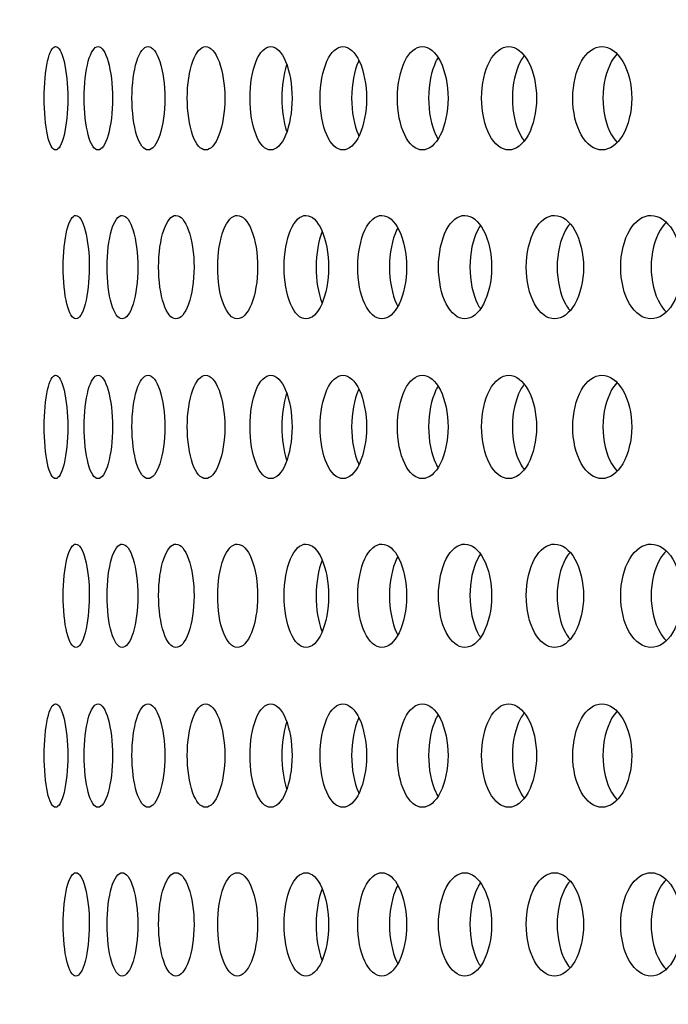
# Model space of a CAD drawing. Units: millimetres. Extents: x 0 to 291, y 0 to 204.
# Drawn here: x 115 to 118, y 141 to 145 of the extents above; entities that cross this region are included whole.
import ezdxf
from ezdxf import colors
from ezdxf.entities.mleader import LeaderData, LeaderLine
from ezdxf.enums import TextEntityAlignment as Align
from ezdxf.math import Vec2, Vec3

# ---------------------------------------------------------------- set-up
doc = ezdxf.new("R2010")
doc.units = ezdxf.units.MM
doc.layers.add('C-23X-CHAPA_CUBO', color=7, linetype='Continuous')
doc.layers.add('Predeterminado', color=7, linetype='Continuous')
doc.styles.add('SEACAD_Arial', font='arial.ttf')
doc.dimstyles.new('ISO', dxfattribs={"dimtxt": 3.1375, "dimasz": 3.1375, "dimexe": 1.56875, "dimexo": 0, "dimgap": 0.784375, "dimtad": 0, "dimlfac": 10, "dimtxsty": 'SEACAD_Arial', "dimblk1": '_SE_FILLED', "dimblk2": '_SE_FILLED', "dimsah": 1, "dimcen": 1.56875, "dimadec": 1, "dimazin": 0, "dimtfac": 0.5, "dimtmove": 0, "dimatfit": 3, "dimfxl": 1, "dimarcsym": 0})

# ---------------------------------------------------------------- blocks, each defined once
blk = doc.blocks.new('_DOT')
at = {"color": 0}
blk.add_line((0, 0), (-1, 0), dxfattribs=at)
at = {"color": 0, "const_width": 0.333}
blk.add_lwpolyline([(-0.1665, 0, 1), (0.1665, 0, 1)], format="xyb", close=True, dxfattribs=at)
blk = doc.blocks.new('SE2')
at = {"layer": 'C-23X-CHAPA_CUBO', "color": 7, "linetype": 'Continuous'}
for points, knots in [([(115.4044, 144.6634), (115.4189, 144.6634), (115.4336, 144.6891), (115.4553, 144.7788), (115.462, 144.8432), (115.4621, 144.9726), (115.4555, 145.0369), (115.4337, 145.1279), (115.4189, 145.1532), (115.3901, 145.1536), (115.3761, 145.128), (115.3562, 145.0385), (115.3504, 144.9743), (115.3503, 144.8439), (115.3561, 144.7795), (115.3759, 144.6893), (115.3898, 144.6634), (115.4044, 144.6634)], [0, 0, 0, 0, 0.125, 0.125, 0.25, 0.25, 0.375, 0.375, 0.5, 0.5, 0.625, 0.625, 0.75, 0.75, 0.875, 0.875, 1, 1, 1, 1]), ([(115.6053, 144.6634), (115.6228, 144.6634), (115.6403, 144.6891), (115.6661, 144.7788), (115.674, 144.8432), (115.6741, 144.9726), (115.6664, 145.0369), (115.6403, 145.1279), (115.6227, 145.1532), (115.5882, 145.1536), (115.5712, 145.128), (115.5473, 145.0385), (115.5402, 144.9743), (115.5401, 144.8439), (115.5471, 144.7795), (115.571, 144.6893), (115.5878, 144.6634), (115.6053, 144.6634)], [0, 0, 0, 0, 0.125, 0.125, 0.25, 0.25, 0.375, 0.375, 0.5, 0.5, 0.625, 0.625, 0.75, 0.75, 0.875, 0.875, 1, 1, 1, 1]), ([(115.8424, 144.6634), (115.8627, 144.6634), (115.883, 144.6891), (115.9129, 144.7788), (115.9221, 144.8432), (115.9222, 144.9726), (115.9132, 145.0369), (115.8831, 145.1279), (115.8627, 145.1532), (115.8225, 145.1536), (115.8027, 145.128), (115.7746, 145.0385), (115.7663, 144.9743), (115.7662, 144.8439), (115.7744, 144.7795), (115.8024, 144.6893), (115.822, 144.6634), (115.8424, 144.6634)], [0, 0, 0, 0, 0.125, 0.125, 0.25, 0.25, 0.375, 0.375, 0.5, 0.5, 0.625, 0.625, 0.75, 0.75, 0.875, 0.875, 1, 1, 1, 1]), ([(116.1151, 144.6634), (116.1383, 144.6634), (116.1614, 144.6891), (116.1953, 144.7788), (116.2057, 144.8432), (116.2058, 144.9726), (116.1956, 145.0369), (116.1614, 145.1279), (116.1383, 145.1532), (116.0925, 145.1536), (116.0699, 145.128), (116.0378, 145.0385), (116.0282, 144.9743), (116.0281, 144.8439), (116.0375, 144.7795), (116.0696, 144.6893), (116.092, 144.6634), (116.1151, 144.6634)], [0, 0, 0, 0, 0.125, 0.125, 0.25, 0.25, 0.375, 0.375, 0.5, 0.5, 0.625, 0.625, 0.75, 0.75, 0.875, 0.875, 1, 1, 1, 1]), ([(116.423, 144.6634), (116.449, 144.6634), (116.4748, 144.6891), (116.5126, 144.7788), (116.5242, 144.8432), (116.5243, 144.9726), (116.513, 145.0369), (116.4748, 145.1279), (116.4489, 145.1532), (116.3977, 145.1536), (116.3723, 145.128), (116.3362, 145.0385), (116.3254, 144.9743), (116.3253, 144.8439), (116.3359, 144.7795), (116.3719, 144.6893), (116.3971, 144.6634), (116.423, 144.6634)], [0, 0, 0, 0, 0.125, 0.125, 0.25, 0.25, 0.375, 0.375, 0.5, 0.5, 0.625, 0.625, 0.75, 0.75, 0.875, 0.875, 1, 1, 1, 1]), ([(116.7654, 144.6634), (116.794, 144.6634), (116.8225, 144.6891), (116.8642, 144.7788), (116.8769, 144.8432), (116.8771, 144.9726), (116.8646, 145.0369), (116.8226, 145.1279), (116.794, 145.1532), (116.7373, 145.1536), (116.7092, 145.128), (116.6693, 145.0385), (116.6574, 144.9743), (116.6572, 144.8439), (116.669, 144.7795), (116.7089, 144.6893), (116.7367, 144.6634), (116.7654, 144.6634)], [0, 0, 0, 0, 0.125, 0.125, 0.25, 0.25, 0.375, 0.375, 0.5, 0.5, 0.625, 0.625, 0.75, 0.75, 0.875, 0.875, 1, 1, 1, 1]), ([(117.1415, 144.6634), (117.1728, 144.6634), (117.2039, 144.6891), (117.2494, 144.7788), (117.2632, 144.8432), (117.2634, 144.9726), (117.2498, 145.0369), (117.2039, 145.1279), (117.1727, 145.1532), (117.1109, 145.1536), (117.0801, 145.128), (117.0364, 145.0385), (117.0233, 144.9743), (117.0231, 144.8439), (117.036, 144.7795), (117.0797, 144.6893), (117.1102, 144.6634), (117.1415, 144.6634)], [0, 0, 0, 0, 0.125, 0.125, 0.25, 0.25, 0.375, 0.375, 0.5, 0.5, 0.625, 0.625, 0.75, 0.75, 0.875, 0.875, 1, 1, 1, 1]), ([(117.5506, 144.6634), (117.5845, 144.6634), (117.6181, 144.6891), (117.6673, 144.7788), (117.6822, 144.8432), (117.6824, 144.9726), (117.6678, 145.0369), (117.6182, 145.1279), (117.5844, 145.1532), (117.5174, 145.1536), (117.4841, 145.128), (117.4366, 145.0385), (117.4224, 144.9743), (117.4222, 144.8439), (117.4362, 144.7795), (117.4836, 144.6893), (117.5167, 144.6634), (117.5506, 144.6634)], [0, 0, 0, 0, 0.125, 0.125, 0.25, 0.25, 0.375, 0.375, 0.5, 0.5, 0.625, 0.625, 0.75, 0.75, 0.875, 0.875, 1, 1, 1, 1]), ([(117.9918, 144.6634), (118.0282, 144.6634), (118.0643, 144.6891), (118.1171, 144.7788), (118.1331, 144.8432), (118.1332, 144.9726), (118.1176, 145.0369), (118.0644, 145.1279), (118.0282, 145.1532), (117.9561, 145.1536), (117.9203, 145.128), (117.8692, 145.0385), (117.8539, 144.9743), (117.8537, 144.8439), (117.8688, 144.7795), (117.9198, 144.6893), (117.9553, 144.6634), (117.9918, 144.6634)], [0, 0, 0, 0, 0.125, 0.125, 0.25, 0.25, 0.375, 0.375, 0.5, 0.5, 0.625, 0.625, 0.75, 0.75, 0.875, 0.875, 1, 1, 1, 1]), ([(116.8409, 145.0877), (116.8402, 145.0862), (116.8395, 145.0847), (116.8188, 145.0385), (116.8068, 144.9743), (116.8066, 144.8439), (116.8185, 144.7794), (116.8391, 144.733), (116.8397, 144.7317), (116.8403, 144.7304)], [0.6207815, 0.6207815, 0.6207815, 0.6207815, 0.625, 0.625, 0.75, 0.75, 0.875, 0.875, 0.8787091, 0.8787091, 0.8787091, 0.8787091]), ([(117.2152, 145.1), (117.212, 145.0948), (117.209, 145.0892), (117.1841, 145.0385), (117.1709, 144.9743), (117.1708, 144.8439), (117.1837, 144.7794), (117.209, 144.7275), (117.2125, 144.7212), (117.2162, 144.7153)], [0.6084401, 0.6084401, 0.6084401, 0.6084401, 0.625, 0.625, 0.75, 0.75, 0.875, 0.875, 0.8938384, 0.8938384, 0.8938384, 0.8938384]), ([(117.6227, 145.1094), (117.6168, 145.1016), (117.6112, 145.0928), (117.5823, 145.0385), (117.568, 144.9743), (117.5678, 144.8439), (117.5819, 144.7794), (117.611, 144.7242), (117.6169, 144.715), (117.6231, 144.7069)], [0.5981455, 0.5981455, 0.5981455, 0.5981455, 0.625, 0.625, 0.75, 0.75, 0.875, 0.875, 0.903109, 0.903109, 0.903109, 0.903109]), ([(118.0629, 145.1173), (118.0539, 145.1076), (118.0456, 145.0963), (118.0125, 145.0385), (117.9972, 144.9743), (117.997, 144.8439), (118.0121, 144.7794), (118.0451, 144.7214), (118.0533, 144.71), (118.0621, 144.7003)], [0.5886321, 0.5886321, 0.5886321, 0.5886321, 0.625, 0.625, 0.75, 0.75, 0.875, 0.875, 0.9109855, 0.9109855, 0.9109855, 0.9109855]), ([(116.4988, 145.0655), (116.4846, 145.0224), (116.4763, 144.9662), (116.4762, 144.8519), (116.4844, 144.7953), (116.4986, 144.7518)], [0.640684, 0.640684, 0.640684, 0.640684, 0.75, 0.75, 0.8596109, 0.8596109, 0.8596109, 0.8596109]), ([(115.5004, 143.8634), (115.5164, 143.8634), (115.5326, 143.8889), (115.5565, 143.9785), (115.5639, 144.043), (115.564, 144.1727), (115.5568, 144.2371), (115.5327, 144.328), (115.5164, 144.3532), (115.4847, 144.3536), (115.4691, 144.3281), (115.447, 144.2388), (115.4405, 144.1745), (115.4404, 144.0438), (115.4468, 143.9792), (115.4689, 143.8891), (115.4843, 143.8634), (115.5004, 143.8634)], [0, 0, 0, 0, 0.125, 0.125, 0.25, 0.25, 0.375, 0.375, 0.5, 0.5, 0.625, 0.625, 0.75, 0.75, 0.875, 0.875, 1, 1, 1, 1]), ([(115.7194, 143.8634), (115.7384, 143.8634), (115.7574, 143.8889), (115.7855, 143.9785), (115.7941, 144.043), (115.7942, 144.1727), (115.7858, 144.2371), (115.7575, 144.328), (115.7384, 144.3532), (115.7009, 144.3536), (115.6824, 144.3281), (115.6563, 144.2388), (115.6484, 144.1745), (115.6483, 144.0438), (115.656, 143.9792), (115.6822, 143.8891), (115.7005, 143.8634), (115.7194, 143.8634)], [0, 0, 0, 0, 0.125, 0.125, 0.25, 0.25, 0.375, 0.375, 0.5, 0.5, 0.625, 0.625, 0.75, 0.75, 0.875, 0.875, 1, 1, 1, 1]), ([(115.9744, 143.8634), (115.9963, 143.8634), (116.018, 143.8889), (116.0502, 143.9785), (116.0601, 144.043), (116.0602, 144.1727), (116.0505, 144.2371), (116.0181, 144.328), (115.9962, 144.3532), (115.9531, 144.3536), (115.9318, 144.3281), (115.9015, 144.2388), (115.8925, 144.1745), (115.8923, 144.0438), (115.9013, 143.9792), (115.9315, 143.8891), (115.9526, 143.8634), (115.9744, 143.8634)], [0, 0, 0, 0, 0.125, 0.125, 0.25, 0.25, 0.375, 0.375, 0.5, 0.5, 0.625, 0.625, 0.75, 0.75, 0.875, 0.875, 1, 1, 1, 1]), ([(116.2649, 143.8634), (116.2895, 143.8634), (116.314, 143.8889), (116.3502, 143.9785), (116.3613, 144.043), (116.3614, 144.1727), (116.3506, 144.2371), (116.3141, 144.328), (116.2895, 144.3532), (116.2408, 144.3536), (116.2167, 144.3281), (116.1824, 144.2388), (116.1721, 144.1745), (116.172, 144.0438), (116.1821, 143.9792), (116.2164, 143.8891), (116.2402, 143.8634), (116.2649, 143.8634)], [0, 0, 0, 0, 0.125, 0.125, 0.25, 0.25, 0.375, 0.375, 0.5, 0.5, 0.625, 0.625, 0.75, 0.75, 0.875, 0.875, 1, 1, 1, 1]), ([(116.5901, 143.8634), (116.6175, 143.8634), (116.6447, 143.8889), (116.6848, 143.9785), (116.6971, 144.043), (116.6972, 144.1727), (116.6852, 144.2371), (116.6448, 144.328), (116.6174, 144.3532), (116.5633, 144.3536), (116.5365, 144.3281), (116.4982, 144.2388), (116.4867, 144.1745), (116.4866, 144.0438), (116.4979, 143.9792), (116.5361, 143.8891), (116.5627, 143.8634), (116.5901, 143.8634)], [0, 0, 0, 0, 0.125, 0.125, 0.25, 0.25, 0.375, 0.375, 0.5, 0.5, 0.625, 0.625, 0.75, 0.75, 0.875, 0.875, 1, 1, 1, 1]), ([(116.9494, 143.8634), (116.9795, 143.8634), (117.0094, 143.8889), (117.0533, 143.9785), (117.0668, 144.043), (117.0669, 144.1727), (117.0538, 144.2371), (117.0095, 144.328), (116.9795, 144.3532), (116.92, 144.3536), (116.8905, 144.3281), (116.8484, 144.2388), (116.8357, 144.1745), (116.8355, 144.0438), (116.848, 143.9792), (116.8901, 143.8891), (116.9193, 143.8634), (116.9494, 143.8634)], [0, 0, 0, 0, 0.125, 0.125, 0.25, 0.25, 0.375, 0.375, 0.5, 0.5, 0.625, 0.625, 0.75, 0.75, 0.875, 0.875, 1, 1, 1, 1]), ([(117.3421, 143.8634), (117.3749, 143.8634), (117.4073, 143.8889), (117.455, 143.9785), (117.4696, 144.043), (117.4697, 144.1727), (117.4555, 144.2371), (117.4074, 144.328), (117.3748, 144.3532), (117.3102, 144.3536), (117.278, 144.3281), (117.2321, 144.2388), (117.2182, 144.1745), (117.218, 144.0438), (117.2317, 143.9792), (117.2775, 143.8891), (117.3094, 143.8634), (117.3421, 143.8634)], [0, 0, 0, 0, 0.125, 0.125, 0.25, 0.25, 0.375, 0.375, 0.5, 0.5, 0.625, 0.625, 0.75, 0.75, 0.875, 0.875, 1, 1, 1, 1]), ([(117.7674, 143.8634), (117.8027, 143.8634), (117.8376, 143.8889), (117.889, 143.9785), (117.9047, 144.043), (117.9049, 144.1727), (117.8896, 144.2371), (117.8378, 144.328), (117.8027, 144.3532), (117.7329, 144.3536), (117.6982, 144.3281), (117.6486, 144.2388), (117.6336, 144.1745), (117.6334, 144.0438), (117.6481, 143.9792), (117.6977, 143.8891), (117.7321, 143.8634), (117.7674, 143.8634)], [0, 0, 0, 0, 0.125, 0.125, 0.25, 0.25, 0.375, 0.375, 0.5, 0.5, 0.625, 0.625, 0.75, 0.75, 0.875, 0.875, 1, 1, 1, 1]), ([(118.2244, 143.8634), (118.2621, 143.8634), (118.2995, 143.8889), (118.3545, 143.9785), (118.3712, 144.043), (118.3714, 144.1727), (118.355, 144.2371), (118.2997, 144.328), (118.2621, 144.3532), (118.1874, 144.3536), (118.1502, 144.3281), (118.097, 144.2388), (118.081, 144.1745), (118.0807, 144.0438), (118.0965, 143.9792), (118.1497, 143.8891), (118.1866, 143.8634), (118.2244, 143.8634)], [0, 0, 0, 0, 0.125, 0.125, 0.25, 0.25, 0.375, 0.375, 0.5, 0.5, 0.625, 0.625, 0.75, 0.75, 0.875, 0.875, 1, 1, 1, 1]), ([(117.0249, 144.2936), (117.0231, 144.2904), (117.0214, 144.287), (116.9986, 144.2389), (116.9859, 144.1746), (116.9857, 144.0438), (116.9982, 143.9792), (117.0213, 143.9301), (117.0232, 143.9263), (117.0252, 143.9226)], [0.6152203, 0.6152203, 0.6152203, 0.6152203, 0.625, 0.625, 0.75, 0.75, 0.875, 0.875, 0.8861097, 0.8861097, 0.8861097, 0.8861097]), ([(117.416, 144.3043), (117.4116, 144.298), (117.4075, 144.291), (117.3806, 144.2389), (117.3667, 144.1746), (117.3665, 144.0438), (117.3802, 143.9792), (117.4074, 143.9259), (117.4119, 143.9184), (117.4166, 143.9115)], [0.6040339, 0.6040339, 0.6040339, 0.6040339, 0.625, 0.625, 0.75, 0.75, 0.875, 0.875, 0.8977485, 0.8977485, 0.8977485, 0.8977485]), ([(117.8397, 144.3126), (117.8326, 144.3041), (117.826, 144.2944), (117.795, 144.2389), (117.78, 144.1746), (117.7798, 144.0438), (117.7946, 143.9792), (117.8257, 143.9229), (117.8325, 143.9128), (117.8398, 143.9041)], [0.5945859, 0.5945859, 0.5945859, 0.5945859, 0.625, 0.625, 0.75, 0.75, 0.875, 0.875, 0.9062763, 0.9062763, 0.9062763, 0.9062763]), ([(118.2962, 144.3202), (118.2859, 144.31), (118.2763, 144.2978), (118.2411, 144.2389), (118.225, 144.1746), (118.2247, 144.0438), (118.2406, 143.9792), (118.2756, 143.9201), (118.2849, 143.908), (118.2949, 143.8979)], [0.5851484, 0.5851484, 0.5851484, 0.5851484, 0.625, 0.625, 0.75, 0.75, 0.875, 0.875, 0.9138941, 0.9138941, 0.9138941, 0.9138941]), ([(116.6665, 144.2771), (116.6488, 144.2328), (116.6383, 144.1715), (116.6382, 144.0471), (116.6484, 143.9857), (116.6659, 143.9411)], [0.6309095, 0.6309095, 0.6309095, 0.6309095, 0.75, 0.75, 0.8686543, 0.8686543, 0.8686543, 0.8686543]), ([(115.4044, 143.1069), (115.4189, 143.1069), (115.4336, 143.1325), (115.4553, 143.2223), (115.462, 143.2867), (115.4621, 143.416), (115.4555, 143.4803), (115.4337, 143.5714), (115.4189, 143.5967), (115.3901, 143.597), (115.3761, 143.5714), (115.3562, 143.482), (115.3504, 143.4178), (115.3503, 143.2873), (115.3561, 143.2229), (115.3759, 143.1327), (115.3898, 143.1069), (115.4044, 143.1069)], [0, 0, 0, 0, 0.125, 0.125, 0.25, 0.25, 0.375, 0.375, 0.5, 0.5, 0.625, 0.625, 0.75, 0.75, 0.875, 0.875, 1, 1, 1, 1]), ([(115.6053, 143.1069), (115.6228, 143.1069), (115.6403, 143.1325), (115.6661, 143.2223), (115.674, 143.2867), (115.6741, 143.416), (115.6664, 143.4803), (115.6403, 143.5714), (115.6227, 143.5967), (115.5882, 143.597), (115.5712, 143.5714), (115.5473, 143.482), (115.5402, 143.4178), (115.5401, 143.2873), (115.5471, 143.2229), (115.571, 143.1327), (115.5878, 143.1069), (115.6053, 143.1069)], [0, 0, 0, 0, 0.125, 0.125, 0.25, 0.25, 0.375, 0.375, 0.5, 0.5, 0.625, 0.625, 0.75, 0.75, 0.875, 0.875, 1, 1, 1, 1]), ([(115.8424, 143.1069), (115.8627, 143.1069), (115.883, 143.1325), (115.9129, 143.2223), (115.9221, 143.2867), (115.9222, 143.416), (115.9132, 143.4803), (115.8831, 143.5714), (115.8627, 143.5967), (115.8225, 143.597), (115.8027, 143.5714), (115.7746, 143.482), (115.7663, 143.4178), (115.7662, 143.2873), (115.7744, 143.2229), (115.8024, 143.1327), (115.822, 143.1069), (115.8424, 143.1069)], [0, 0, 0, 0, 0.125, 0.125, 0.25, 0.25, 0.375, 0.375, 0.5, 0.5, 0.625, 0.625, 0.75, 0.75, 0.875, 0.875, 1, 1, 1, 1]), ([(116.1151, 143.1069), (116.1383, 143.1069), (116.1614, 143.1325), (116.1953, 143.2223), (116.2057, 143.2867), (116.2058, 143.416), (116.1956, 143.4803), (116.1614, 143.5714), (116.1383, 143.5967), (116.0925, 143.597), (116.0699, 143.5714), (116.0378, 143.482), (116.0282, 143.4178), (116.0281, 143.2873), (116.0375, 143.2229), (116.0696, 143.1327), (116.092, 143.1069), (116.1151, 143.1069)], [0, 0, 0, 0, 0.125, 0.125, 0.25, 0.25, 0.375, 0.375, 0.5, 0.5, 0.625, 0.625, 0.75, 0.75, 0.875, 0.875, 1, 1, 1, 1]), ([(116.423, 143.1069), (116.449, 143.1069), (116.4748, 143.1325), (116.5126, 143.2223), (116.5242, 143.2867), (116.5243, 143.416), (116.513, 143.4803), (116.4748, 143.5714), (116.4489, 143.5967), (116.3977, 143.597), (116.3723, 143.5714), (116.3362, 143.482), (116.3254, 143.4178), (116.3253, 143.2873), (116.3359, 143.2229), (116.3719, 143.1327), (116.3971, 143.1069), (116.423, 143.1069)], [0, 0, 0, 0, 0.125, 0.125, 0.25, 0.25, 0.375, 0.375, 0.5, 0.5, 0.625, 0.625, 0.75, 0.75, 0.875, 0.875, 1, 1, 1, 1]), ([(116.7654, 143.1069), (116.794, 143.1069), (116.8225, 143.1325), (116.8642, 143.2223), (116.8769, 143.2867), (116.8771, 143.416), (116.8646, 143.4803), (116.8226, 143.5714), (116.794, 143.5967), (116.7373, 143.597), (116.7092, 143.5714), (116.6693, 143.482), (116.6574, 143.4178), (116.6572, 143.2873), (116.669, 143.2229), (116.7089, 143.1327), (116.7367, 143.1069), (116.7654, 143.1069)], [0, 0, 0, 0, 0.125, 0.125, 0.25, 0.25, 0.375, 0.375, 0.5, 0.5, 0.625, 0.625, 0.75, 0.75, 0.875, 0.875, 1, 1, 1, 1]), ([(117.1415, 143.1069), (117.1728, 143.1069), (117.2039, 143.1325), (117.2494, 143.2223), (117.2632, 143.2867), (117.2634, 143.416), (117.2498, 143.4803), (117.2039, 143.5714), (117.1727, 143.5967), (117.1109, 143.597), (117.0801, 143.5714), (117.0364, 143.482), (117.0233, 143.4178), (117.0231, 143.2873), (117.036, 143.2229), (117.0797, 143.1327), (117.1102, 143.1069), (117.1415, 143.1069)], [0, 0, 0, 0, 0.125, 0.125, 0.25, 0.25, 0.375, 0.375, 0.5, 0.5, 0.625, 0.625, 0.75, 0.75, 0.875, 0.875, 1, 1, 1, 1]), ([(117.5506, 143.1069), (117.5845, 143.1069), (117.6181, 143.1325), (117.6673, 143.2223), (117.6822, 143.2867), (117.6824, 143.416), (117.6678, 143.4803), (117.6182, 143.5714), (117.5844, 143.5967), (117.5174, 143.597), (117.4841, 143.5714), (117.4366, 143.482), (117.4224, 143.4178), (117.4222, 143.2873), (117.4362, 143.2229), (117.4836, 143.1327), (117.5167, 143.1069), (117.5506, 143.1069)], [0, 0, 0, 0, 0.125, 0.125, 0.25, 0.25, 0.375, 0.375, 0.5, 0.5, 0.625, 0.625, 0.75, 0.75, 0.875, 0.875, 1, 1, 1, 1]), ([(117.9918, 143.1069), (118.0282, 143.1069), (118.0643, 143.1325), (118.1171, 143.2223), (118.1331, 143.2867), (118.1332, 143.416), (118.1176, 143.4803), (118.0644, 143.5714), (118.0282, 143.5967), (117.9561, 143.597), (117.9203, 143.5714), (117.8692, 143.482), (117.8539, 143.4178), (117.8537, 143.2873), (117.8688, 143.2229), (117.9198, 143.1327), (117.9553, 143.1069), (117.9918, 143.1069)], [0, 0, 0, 0, 0.125, 0.125, 0.25, 0.25, 0.375, 0.375, 0.5, 0.5, 0.625, 0.625, 0.75, 0.75, 0.875, 0.875, 1, 1, 1, 1]), ([(117.2152, 143.5435), (117.212, 143.5382), (117.209, 143.5326), (117.1841, 143.482), (117.1709, 143.4178), (117.1708, 143.2873), (117.1837, 143.2229), (117.209, 143.171), (117.2125, 143.1647), (117.2162, 143.1588)], [0.6084401, 0.6084401, 0.6084401, 0.6084401, 0.625, 0.625, 0.75, 0.75, 0.875, 0.875, 0.8938384, 0.8938384, 0.8938384, 0.8938384]), ([(117.6227, 143.5528), (117.6168, 143.5451), (117.6112, 143.5363), (117.5823, 143.482), (117.568, 143.4178), (117.5678, 143.2873), (117.5819, 143.2229), (117.611, 143.1677), (117.6169, 143.1585), (117.6231, 143.1504)], [0.5981455, 0.5981455, 0.5981455, 0.5981455, 0.625, 0.625, 0.75, 0.75, 0.875, 0.875, 0.903109, 0.903109, 0.903109, 0.903109]), ([(118.0629, 143.5607), (118.0539, 143.5511), (118.0456, 143.5397), (118.0125, 143.482), (117.9972, 143.4178), (117.997, 143.2873), (118.0121, 143.2229), (118.0451, 143.1648), (118.0533, 143.1535), (118.0621, 143.1438)], [0.5886321, 0.5886321, 0.5886321, 0.5886321, 0.625, 0.625, 0.75, 0.75, 0.875, 0.875, 0.9109855, 0.9109855, 0.9109855, 0.9109855]), ([(116.4988, 143.509), (116.4846, 143.4659), (116.4763, 143.4096), (116.4762, 143.2954), (116.4844, 143.2388), (116.4986, 143.1953)], [0.640684, 0.640684, 0.640684, 0.640684, 0.75, 0.75, 0.8596109, 0.8596109, 0.8596109, 0.8596109]), ([(116.8409, 143.5312), (116.8402, 143.5297), (116.8395, 143.5282), (116.8188, 143.482), (116.8068, 143.4178), (116.8066, 143.2873), (116.8185, 143.2229), (116.8391, 143.1765), (116.8397, 143.1752), (116.8403, 143.1739)], [0.6207815, 0.6207815, 0.6207815, 0.6207815, 0.625, 0.625, 0.75, 0.75, 0.875, 0.875, 0.8787091, 0.8787091, 0.8787091, 0.8787091]), ([(115.5004, 142.3069), (115.5164, 142.3069), (115.5326, 142.3323), (115.5565, 142.4219), (115.5639, 142.4865), (115.564, 142.6162), (115.5568, 142.6806), (115.5327, 142.7715), (115.5164, 142.7967), (115.4847, 142.7971), (115.4691, 142.7716), (115.447, 142.6823), (115.4405, 142.618), (115.4404, 142.4873), (115.4468, 142.4227), (115.4689, 142.3326), (115.4843, 142.3069), (115.5004, 142.3069)], [0, 0, 0, 0, 0.125, 0.125, 0.25, 0.25, 0.375, 0.375, 0.5, 0.5, 0.625, 0.625, 0.75, 0.75, 0.875, 0.875, 1, 1, 1, 1]), ([(115.7194, 142.3069), (115.7384, 142.3069), (115.7574, 142.3323), (115.7855, 142.4219), (115.7941, 142.4865), (115.7942, 142.6162), (115.7858, 142.6806), (115.7575, 142.7715), (115.7384, 142.7967), (115.7009, 142.7971), (115.6824, 142.7716), (115.6563, 142.6823), (115.6484, 142.618), (115.6483, 142.4873), (115.656, 142.4227), (115.6822, 142.3326), (115.7005, 142.3069), (115.7194, 142.3069)], [0, 0, 0, 0, 0.125, 0.125, 0.25, 0.25, 0.375, 0.375, 0.5, 0.5, 0.625, 0.625, 0.75, 0.75, 0.875, 0.875, 1, 1, 1, 1]), ([(115.9744, 142.3069), (115.9963, 142.3069), (116.018, 142.3323), (116.0502, 142.4219), (116.0601, 142.4865), (116.0602, 142.6162), (116.0505, 142.6806), (116.0181, 142.7715), (115.9962, 142.7967), (115.9531, 142.7971), (115.9318, 142.7716), (115.9015, 142.6823), (115.8925, 142.618), (115.8923, 142.4873), (115.9013, 142.4227), (115.9315, 142.3326), (115.9526, 142.3069), (115.9744, 142.3069)], [0, 0, 0, 0, 0.125, 0.125, 0.25, 0.25, 0.375, 0.375, 0.5, 0.5, 0.625, 0.625, 0.75, 0.75, 0.875, 0.875, 1, 1, 1, 1]), ([(116.2649, 142.3069), (116.2895, 142.3069), (116.314, 142.3323), (116.3502, 142.4219), (116.3613, 142.4865), (116.3614, 142.6162), (116.3506, 142.6806), (116.3141, 142.7715), (116.2895, 142.7967), (116.2408, 142.7971), (116.2167, 142.7716), (116.1824, 142.6823), (116.1721, 142.618), (116.172, 142.4873), (116.1821, 142.4227), (116.2164, 142.3326), (116.2402, 142.3069), (116.2649, 142.3069)], [0, 0, 0, 0, 0.125, 0.125, 0.25, 0.25, 0.375, 0.375, 0.5, 0.5, 0.625, 0.625, 0.75, 0.75, 0.875, 0.875, 1, 1, 1, 1]), ([(116.5901, 142.3069), (116.6175, 142.3069), (116.6447, 142.3323), (116.6848, 142.4219), (116.6971, 142.4865), (116.6972, 142.6162), (116.6852, 142.6806), (116.6448, 142.7715), (116.6174, 142.7967), (116.5633, 142.7971), (116.5365, 142.7716), (116.4982, 142.6823), (116.4867, 142.618), (116.4866, 142.4873), (116.4979, 142.4227), (116.5361, 142.3326), (116.5627, 142.3069), (116.5901, 142.3069)], [0, 0, 0, 0, 0.125, 0.125, 0.25, 0.25, 0.375, 0.375, 0.5, 0.5, 0.625, 0.625, 0.75, 0.75, 0.875, 0.875, 1, 1, 1, 1]), ([(116.9494, 142.3069), (116.9795, 142.3069), (117.0094, 142.3323), (117.0533, 142.4219), (117.0668, 142.4865), (117.0669, 142.6162), (117.0538, 142.6806), (117.0095, 142.7715), (116.9795, 142.7967), (116.92, 142.7971), (116.8905, 142.7716), (116.8484, 142.6823), (116.8357, 142.618), (116.8355, 142.4873), (116.848, 142.4227), (116.8901, 142.3326), (116.9193, 142.3069), (116.9494, 142.3069)], [0, 0, 0, 0, 0.125, 0.125, 0.25, 0.25, 0.375, 0.375, 0.5, 0.5, 0.625, 0.625, 0.75, 0.75, 0.875, 0.875, 1, 1, 1, 1]), ([(117.3421, 142.3069), (117.3749, 142.3069), (117.4073, 142.3323), (117.455, 142.4219), (117.4696, 142.4865), (117.4697, 142.6162), (117.4555, 142.6806), (117.4074, 142.7715), (117.3748, 142.7967), (117.3102, 142.7971), (117.278, 142.7716), (117.2321, 142.6823), (117.2182, 142.618), (117.218, 142.4873), (117.2317, 142.4227), (117.2775, 142.3326), (117.3094, 142.3069), (117.3421, 142.3069)], [0, 0, 0, 0, 0.125, 0.125, 0.25, 0.25, 0.375, 0.375, 0.5, 0.5, 0.625, 0.625, 0.75, 0.75, 0.875, 0.875, 1, 1, 1, 1]), ([(117.7674, 142.3069), (117.8027, 142.3069), (117.8376, 142.3323), (117.889, 142.4219), (117.9047, 142.4865), (117.9049, 142.6162), (117.8896, 142.6806), (117.8378, 142.7715), (117.8027, 142.7967), (117.7329, 142.7971), (117.6982, 142.7716), (117.6486, 142.6823), (117.6336, 142.618), (117.6334, 142.4873), (117.6481, 142.4227), (117.6977, 142.3326), (117.7321, 142.3069), (117.7674, 142.3069)], [0, 0, 0, 0, 0.125, 0.125, 0.25, 0.25, 0.375, 0.375, 0.5, 0.5, 0.625, 0.625, 0.75, 0.75, 0.875, 0.875, 1, 1, 1, 1]), ([(118.2244, 142.3069), (118.2621, 142.3069), (118.2995, 142.3323), (118.3545, 142.4219), (118.3712, 142.4865), (118.3714, 142.6162), (118.355, 142.6806), (118.2997, 142.7715), (118.2621, 142.7967), (118.1874, 142.7971), (118.1502, 142.7716), (118.097, 142.6823), (118.081, 142.618), (118.0807, 142.4873), (118.0965, 142.4227), (118.1497, 142.3326), (118.1866, 142.3069), (118.2244, 142.3069)], [0, 0, 0, 0, 0.125, 0.125, 0.25, 0.25, 0.375, 0.375, 0.5, 0.5, 0.625, 0.625, 0.75, 0.75, 0.875, 0.875, 1, 1, 1, 1]), ([(117.416, 142.7478), (117.4116, 142.7414), (117.4075, 142.7345), (117.3806, 142.6824), (117.3667, 142.618), (117.3665, 142.4873), (117.3802, 142.4227), (117.4074, 142.3694), (117.4119, 142.3619), (117.4166, 142.355)], [0.6040339, 0.6040339, 0.6040339, 0.6040339, 0.625, 0.625, 0.75, 0.75, 0.875, 0.875, 0.8977485, 0.8977485, 0.8977485, 0.8977485]), ([(117.8397, 142.7561), (117.8326, 142.7476), (117.826, 142.7379), (117.795, 142.6824), (117.78, 142.618), (117.7798, 142.4873), (117.7946, 142.4227), (117.8257, 142.3663), (117.8325, 142.3563), (117.8398, 142.3475)], [0.5945859, 0.5945859, 0.5945859, 0.5945859, 0.625, 0.625, 0.75, 0.75, 0.875, 0.875, 0.9062763, 0.9062763, 0.9062763, 0.9062763]), ([(118.2962, 142.7636), (118.2859, 142.7535), (118.2763, 142.7412), (118.2411, 142.6824), (118.225, 142.618), (118.2247, 142.4873), (118.2406, 142.4227), (118.2756, 142.3636), (118.2849, 142.3514), (118.2949, 142.3414)], [0.5851484, 0.5851484, 0.5851484, 0.5851484, 0.625, 0.625, 0.75, 0.75, 0.875, 0.875, 0.9138941, 0.9138941, 0.9138941, 0.9138941]), ([(116.6665, 142.7205), (116.6488, 142.6763), (116.6383, 142.6149), (116.6382, 142.4906), (116.6484, 142.4292), (116.6659, 142.3846)], [0.6309095, 0.6309095, 0.6309095, 0.6309095, 0.75, 0.75, 0.8686543, 0.8686543, 0.8686543, 0.8686543]), ([(117.0249, 142.7371), (117.0231, 142.7339), (117.0214, 142.7305), (116.9986, 142.6824), (116.9859, 142.618), (116.9857, 142.4873), (116.9982, 142.4227), (117.0213, 142.3736), (117.0232, 142.3698), (117.0252, 142.3661)], [0.6152203, 0.6152203, 0.6152203, 0.6152203, 0.625, 0.625, 0.75, 0.75, 0.875, 0.875, 0.8861097, 0.8861097, 0.8861097, 0.8861097]), ([(115.4044, 141.5504), (115.4189, 141.5504), (115.4336, 141.576), (115.4553, 141.6658), (115.462, 141.7302), (115.4621, 141.8595), (115.4555, 141.9238), (115.4337, 142.0148), (115.4189, 142.0402), (115.3901, 142.0405), (115.3761, 142.0149), (115.3562, 141.9254), (115.3504, 141.8613), (115.3503, 141.7308), (115.3561, 141.6664), (115.3759, 141.5762), (115.3898, 141.5504), (115.4044, 141.5504)], [0, 0, 0, 0, 0.125, 0.125, 0.25, 0.25, 0.375, 0.375, 0.5, 0.5, 0.625, 0.625, 0.75, 0.75, 0.875, 0.875, 1, 1, 1, 1]), ([(115.6053, 141.5504), (115.6228, 141.5504), (115.6403, 141.576), (115.6661, 141.6658), (115.674, 141.7302), (115.6741, 141.8595), (115.6664, 141.9238), (115.6403, 142.0148), (115.6227, 142.0402), (115.5882, 142.0405), (115.5712, 142.0149), (115.5473, 141.9254), (115.5402, 141.8613), (115.5401, 141.7308), (115.5471, 141.6664), (115.571, 141.5762), (115.5878, 141.5504), (115.6053, 141.5504)], [0, 0, 0, 0, 0.125, 0.125, 0.25, 0.25, 0.375, 0.375, 0.5, 0.5, 0.625, 0.625, 0.75, 0.75, 0.875, 0.875, 1, 1, 1, 1]), ([(115.8424, 141.5504), (115.8627, 141.5504), (115.883, 141.576), (115.9129, 141.6658), (115.9221, 141.7302), (115.9222, 141.8595), (115.9132, 141.9238), (115.8831, 142.0148), (115.8627, 142.0402), (115.8225, 142.0405), (115.8027, 142.0149), (115.7746, 141.9254), (115.7663, 141.8613), (115.7662, 141.7308), (115.7744, 141.6664), (115.8024, 141.5762), (115.822, 141.5504), (115.8424, 141.5504)], [0, 0, 0, 0, 0.125, 0.125, 0.25, 0.25, 0.375, 0.375, 0.5, 0.5, 0.625, 0.625, 0.75, 0.75, 0.875, 0.875, 1, 1, 1, 1]), ([(116.1151, 141.5504), (116.1383, 141.5504), (116.1614, 141.576), (116.1953, 141.6658), (116.2057, 141.7302), (116.2058, 141.8595), (116.1956, 141.9238), (116.1614, 142.0148), (116.1383, 142.0402), (116.0925, 142.0405), (116.0699, 142.0149), (116.0378, 141.9254), (116.0282, 141.8613), (116.0281, 141.7308), (116.0375, 141.6664), (116.0696, 141.5762), (116.092, 141.5504), (116.1151, 141.5504)], [0, 0, 0, 0, 0.125, 0.125, 0.25, 0.25, 0.375, 0.375, 0.5, 0.5, 0.625, 0.625, 0.75, 0.75, 0.875, 0.875, 1, 1, 1, 1]), ([(116.423, 141.5504), (116.449, 141.5504), (116.4748, 141.576), (116.5126, 141.6658), (116.5242, 141.7302), (116.5243, 141.8595), (116.513, 141.9238), (116.4748, 142.0148), (116.4489, 142.0402), (116.3977, 142.0405), (116.3723, 142.0149), (116.3362, 141.9254), (116.3254, 141.8613), (116.3253, 141.7308), (116.3359, 141.6664), (116.3719, 141.5762), (116.3971, 141.5504), (116.423, 141.5504)], [0, 0, 0, 0, 0.125, 0.125, 0.25, 0.25, 0.375, 0.375, 0.5, 0.5, 0.625, 0.625, 0.75, 0.75, 0.875, 0.875, 1, 1, 1, 1]), ([(116.7654, 141.5504), (116.794, 141.5504), (116.8225, 141.576), (116.8642, 141.6658), (116.8769, 141.7302), (116.8771, 141.8595), (116.8646, 141.9238), (116.8226, 142.0148), (116.794, 142.0402), (116.7373, 142.0405), (116.7092, 142.0149), (116.6693, 141.9254), (116.6574, 141.8613), (116.6572, 141.7308), (116.669, 141.6664), (116.7089, 141.5762), (116.7367, 141.5504), (116.7654, 141.5504)], [0, 0, 0, 0, 0.125, 0.125, 0.25, 0.25, 0.375, 0.375, 0.5, 0.5, 0.625, 0.625, 0.75, 0.75, 0.875, 0.875, 1, 1, 1, 1]), ([(117.1415, 141.5504), (117.1728, 141.5504), (117.2039, 141.576), (117.2494, 141.6658), (117.2632, 141.7302), (117.2634, 141.8595), (117.2498, 141.9238), (117.2039, 142.0148), (117.1727, 142.0402), (117.1109, 142.0405), (117.0801, 142.0149), (117.0364, 141.9254), (117.0233, 141.8613), (117.0231, 141.7308), (117.036, 141.6664), (117.0797, 141.5762), (117.1102, 141.5504), (117.1415, 141.5504)], [0, 0, 0, 0, 0.125, 0.125, 0.25, 0.25, 0.375, 0.375, 0.5, 0.5, 0.625, 0.625, 0.75, 0.75, 0.875, 0.875, 1, 1, 1, 1]), ([(117.5506, 141.5504), (117.5845, 141.5504), (117.6181, 141.576), (117.6673, 141.6658), (117.6822, 141.7302), (117.6824, 141.8595), (117.6678, 141.9238), (117.6182, 142.0148), (117.5844, 142.0402), (117.5174, 142.0405), (117.4841, 142.0149), (117.4366, 141.9254), (117.4224, 141.8613), (117.4222, 141.7308), (117.4362, 141.6664), (117.4836, 141.5762), (117.5167, 141.5504), (117.5506, 141.5504)], [0, 0, 0, 0, 0.125, 0.125, 0.25, 0.25, 0.375, 0.375, 0.5, 0.5, 0.625, 0.625, 0.75, 0.75, 0.875, 0.875, 1, 1, 1, 1]), ([(117.6227, 141.9963), (117.6168, 141.9885), (117.6112, 141.9798), (117.5823, 141.9255), (117.568, 141.8613), (117.5678, 141.7308), (117.5819, 141.6664), (117.611, 141.6112), (117.6169, 141.602), (117.6231, 141.5939)], [0.5981455, 0.5981455, 0.5981455, 0.5981455, 0.625, 0.625, 0.75, 0.75, 0.875, 0.875, 0.903109, 0.903109, 0.903109, 0.903109]), ([(117.9918, 141.5504), (118.0282, 141.5504), (118.0643, 141.576), (118.1171, 141.6658), (118.1331, 141.7302), (118.1332, 141.8595), (118.1176, 141.9238), (118.0644, 142.0148), (118.0282, 142.0402), (117.9561, 142.0405), (117.9203, 142.0149), (117.8692, 141.9254), (117.8539, 141.8613), (117.8537, 141.7308), (117.8688, 141.6664), (117.9198, 141.5762), (117.9553, 141.5504), (117.9918, 141.5504)], [0, 0, 0, 0, 0.125, 0.125, 0.25, 0.25, 0.375, 0.375, 0.5, 0.5, 0.625, 0.625, 0.75, 0.75, 0.875, 0.875, 1, 1, 1, 1]), ([(118.0629, 142.0042), (118.0539, 141.9946), (118.0456, 141.9832), (118.0125, 141.9255), (117.9972, 141.8613), (117.997, 141.7308), (118.0121, 141.6664), (118.0451, 141.6083), (118.0533, 141.5969), (118.0621, 141.5873)], [0.5886321, 0.5886321, 0.5886321, 0.5886321, 0.625, 0.625, 0.75, 0.75, 0.875, 0.875, 0.9109855, 0.9109855, 0.9109855, 0.9109855]), ([(116.4988, 141.9525), (116.4846, 141.9093), (116.4763, 141.8531), (116.4762, 141.7388), (116.4844, 141.6823), (116.4986, 141.6388)], [0.640684, 0.640684, 0.640684, 0.640684, 0.75, 0.75, 0.8596109, 0.8596109, 0.8596109, 0.8596109]), ([(116.8409, 141.9747), (116.8402, 141.9732), (116.8395, 141.9717), (116.8188, 141.9255), (116.8068, 141.8613), (116.8066, 141.7308), (116.8185, 141.6664), (116.8391, 141.62), (116.8397, 141.6186), (116.8403, 141.6173)], [0.6207815, 0.6207815, 0.6207815, 0.6207815, 0.625, 0.625, 0.75, 0.75, 0.875, 0.875, 0.8787091, 0.8787091, 0.8787091, 0.8787091]), ([(117.2152, 141.9869), (117.212, 141.9817), (117.209, 141.9761), (117.1841, 141.9255), (117.1709, 141.8613), (117.1708, 141.7308), (117.1837, 141.6664), (117.209, 141.6145), (117.2125, 141.6081), (117.2162, 141.6022)], [0.6084401, 0.6084401, 0.6084401, 0.6084401, 0.625, 0.625, 0.75, 0.75, 0.875, 0.875, 0.8938384, 0.8938384, 0.8938384, 0.8938384]), ([(115.5004, 140.7504), (115.5164, 140.7504), (115.5326, 140.7758), (115.5565, 140.8654), (115.5639, 140.9299), (115.564, 141.0596), (115.5568, 141.1241), (115.5327, 141.215), (115.5164, 141.2402), (115.4847, 141.2405), (115.4691, 141.2151), (115.447, 141.1258), (115.4405, 141.0615), (115.4404, 140.9307), (115.4468, 140.8662), (115.4689, 140.7761), (115.4843, 140.7504), (115.5004, 140.7504)], [0, 0, 0, 0, 0.125, 0.125, 0.25, 0.25, 0.375, 0.375, 0.5, 0.5, 0.625, 0.625, 0.75, 0.75, 0.875, 0.875, 1, 1, 1, 1]), ([(115.7194, 140.7504), (115.7384, 140.7504), (115.7574, 140.7758), (115.7855, 140.8654), (115.7941, 140.9299), (115.7942, 141.0596), (115.7858, 141.1241), (115.7575, 141.215), (115.7384, 141.2402), (115.7009, 141.2405), (115.6824, 141.2151), (115.6563, 141.1258), (115.6484, 141.0615), (115.6483, 140.9307), (115.656, 140.8662), (115.6822, 140.7761), (115.7005, 140.7504), (115.7194, 140.7504)], [0, 0, 0, 0, 0.125, 0.125, 0.25, 0.25, 0.375, 0.375, 0.5, 0.5, 0.625, 0.625, 0.75, 0.75, 0.875, 0.875, 1, 1, 1, 1]), ([(115.9744, 140.7504), (115.9963, 140.7504), (116.018, 140.7758), (116.0502, 140.8654), (116.0601, 140.9299), (116.0602, 141.0596), (116.0505, 141.1241), (116.0181, 141.215), (115.9962, 141.2402), (115.9531, 141.2405), (115.9318, 141.2151), (115.9015, 141.1258), (115.8925, 141.0615), (115.8923, 140.9307), (115.9013, 140.8662), (115.9315, 140.7761), (115.9526, 140.7504), (115.9744, 140.7504)], [0, 0, 0, 0, 0.125, 0.125, 0.25, 0.25, 0.375, 0.375, 0.5, 0.5, 0.625, 0.625, 0.75, 0.75, 0.875, 0.875, 1, 1, 1, 1]), ([(116.2649, 140.7504), (116.2895, 140.7504), (116.314, 140.7758), (116.3502, 140.8654), (116.3613, 140.9299), (116.3614, 141.0596), (116.3506, 141.1241), (116.3141, 141.215), (116.2895, 141.2402), (116.2408, 141.2405), (116.2167, 141.2151), (116.1824, 141.1258), (116.1721, 141.0615), (116.172, 140.9307), (116.1821, 140.8662), (116.2164, 140.7761), (116.2402, 140.7504), (116.2649, 140.7504)], [0, 0, 0, 0, 0.125, 0.125, 0.25, 0.25, 0.375, 0.375, 0.5, 0.5, 0.625, 0.625, 0.75, 0.75, 0.875, 0.875, 1, 1, 1, 1]), ([(116.5901, 140.7504), (116.6175, 140.7504), (116.6447, 140.7758), (116.6848, 140.8654), (116.6971, 140.9299), (116.6972, 141.0596), (116.6852, 141.1241), (116.6448, 141.215), (116.6174, 141.2402), (116.5633, 141.2405), (116.5365, 141.2151), (116.4982, 141.1258), (116.4867, 141.0615), (116.4866, 140.9307), (116.4979, 140.8662), (116.5361, 140.7761), (116.5627, 140.7504), (116.5901, 140.7504)], [0, 0, 0, 0, 0.125, 0.125, 0.25, 0.25, 0.375, 0.375, 0.5, 0.5, 0.625, 0.625, 0.75, 0.75, 0.875, 0.875, 1, 1, 1, 1]), ([(116.9494, 140.7504), (116.9795, 140.7504), (117.0094, 140.7758), (117.0533, 140.8654), (117.0668, 140.9299), (117.0669, 141.0596), (117.0538, 141.1241), (117.0095, 141.215), (116.9795, 141.2402), (116.92, 141.2405), (116.8905, 141.2151), (116.8484, 141.1258), (116.8357, 141.0615), (116.8355, 140.9307), (116.848, 140.8662), (116.8901, 140.7761), (116.9193, 140.7504), (116.9494, 140.7504)], [0, 0, 0, 0, 0.125, 0.125, 0.25, 0.25, 0.375, 0.375, 0.5, 0.5, 0.625, 0.625, 0.75, 0.75, 0.875, 0.875, 1, 1, 1, 1]), ([(117.3421, 140.7504), (117.3749, 140.7504), (117.4073, 140.7758), (117.455, 140.8654), (117.4696, 140.9299), (117.4697, 141.0596), (117.4555, 141.1241), (117.4074, 141.215), (117.3748, 141.2402), (117.3102, 141.2405), (117.278, 141.2151), (117.2321, 141.1258), (117.2182, 141.0615), (117.218, 140.9307), (117.2317, 140.8662), (117.2775, 140.7761), (117.3094, 140.7504), (117.3421, 140.7504)], [0, 0, 0, 0, 0.125, 0.125, 0.25, 0.25, 0.375, 0.375, 0.5, 0.5, 0.625, 0.625, 0.75, 0.75, 0.875, 0.875, 1, 1, 1, 1]), ([(117.7674, 140.7504), (117.8027, 140.7504), (117.8376, 140.7758), (117.889, 140.8654), (117.9047, 140.9299), (117.9049, 141.0596), (117.8896, 141.1241), (117.8378, 141.215), (117.8027, 141.2402), (117.7329, 141.2405), (117.6982, 141.2151), (117.6486, 141.1258), (117.6336, 141.0615), (117.6334, 140.9307), (117.6481, 140.8662), (117.6977, 140.7761), (117.7321, 140.7504), (117.7674, 140.7504)], [0, 0, 0, 0, 0.125, 0.125, 0.25, 0.25, 0.375, 0.375, 0.5, 0.5, 0.625, 0.625, 0.75, 0.75, 0.875, 0.875, 1, 1, 1, 1]), ([(118.2244, 140.7504), (118.2621, 140.7504), (118.2995, 140.7758), (118.3545, 140.8654), (118.3712, 140.9299), (118.3714, 141.0596), (118.355, 141.1241), (118.2997, 141.215), (118.2621, 141.2402), (118.1874, 141.2405), (118.1502, 141.2151), (118.097, 141.1258), (118.081, 141.0615), (118.0807, 140.9307), (118.0965, 140.8662), (118.1497, 140.7761), (118.1866, 140.7504), (118.2244, 140.7504)], [0, 0, 0, 0, 0.125, 0.125, 0.25, 0.25, 0.375, 0.375, 0.5, 0.5, 0.625, 0.625, 0.75, 0.75, 0.875, 0.875, 1, 1, 1, 1]), ([(118.2962, 141.2071), (118.2859, 141.197), (118.2763, 141.1847), (118.2411, 141.1258), (118.225, 141.0615), (118.2247, 140.9307), (118.2406, 140.8661), (118.2756, 140.8071), (118.2849, 140.7949), (118.2949, 140.7849)], [0.5851484, 0.5851484, 0.5851484, 0.5851484, 0.625, 0.625, 0.75, 0.75, 0.875, 0.875, 0.9138941, 0.9138941, 0.9138941, 0.9138941]), ([(116.6665, 141.164), (116.6488, 141.1197), (116.6383, 141.0584), (116.6382, 140.9341), (116.6484, 140.8727), (116.6659, 140.8281)], [0.6309095, 0.6309095, 0.6309095, 0.6309095, 0.75, 0.75, 0.8686543, 0.8686543, 0.8686543, 0.8686543]), ([(117.0249, 141.1806), (117.0231, 141.1773), (117.0214, 141.174), (116.9986, 141.1258), (116.9859, 141.0615), (116.9857, 140.9307), (116.9982, 140.8661), (117.0213, 140.8171), (117.0232, 140.8132), (117.0252, 140.8095)], [0.6152203, 0.6152203, 0.6152203, 0.6152203, 0.625, 0.625, 0.75, 0.75, 0.875, 0.875, 0.8861097, 0.8861097, 0.8861097, 0.8861097]), ([(117.416, 141.1913), (117.4116, 141.1849), (117.4075, 141.178), (117.3806, 141.1258), (117.3667, 141.0615), (117.3665, 140.9307), (117.3802, 140.8661), (117.4074, 140.8129), (117.4119, 140.8053), (117.4166, 140.7985)], [0.6040339, 0.6040339, 0.6040339, 0.6040339, 0.625, 0.625, 0.75, 0.75, 0.875, 0.875, 0.8977485, 0.8977485, 0.8977485, 0.8977485]), ([(117.8397, 141.1996), (117.8326, 141.1911), (117.826, 141.1813), (117.795, 141.1258), (117.78, 141.0615), (117.7798, 140.9307), (117.7946, 140.8661), (117.8257, 140.8098), (117.8325, 140.7998), (117.8398, 140.791)], [0.5945859, 0.5945859, 0.5945859, 0.5945859, 0.625, 0.625, 0.75, 0.75, 0.875, 0.875, 0.9062763, 0.9062763, 0.9062763, 0.9062763])]:
    blk.add_open_spline(points, degree=3, knots=knots, dxfattribs=at)
blk = doc.blocks.new('DMBLK49')
at = {"layer": 'Predeterminado', "linetype": 'Continuous'}
for points in [[(99.4902, 171.0057), (100.536, 171.0057), (100.0131, 174.1432)], [(99.4902, 124.5092), (100.0131, 121.3717), (100.536, 124.5092)]]:
    blk.add_hatch(color=7, dxfattribs=at).paths.add_polyline_path(points)
at = {"layer": 'Predeterminado', "color": 7, "linetype": 'Continuous'}
for p, q in [((132.9543, 174.1432), (98.4444, 174.1432)), ((100.0131, 152.5387), (100.0131, 174.1432)), ((100.0131, 121.3717), (100.0131, 142.9762)), ((113.9043, 121.3717), (98.4444, 121.3717))]:
    blk.add_line(p, q, dxfattribs=at)
at = {"layer": 'Predeterminado', "color": 7, "linetype": 'Continuous', "style": 'SEACAD_Arial'}
blk.add_text('528', height=3.1375, rotation=90, dxfattribs=at).set_placement((98.4444, 144.0743), align=Align.TOP_LEFT)
blk = doc.blocks.new('_SE_FILLED')
at = {"color": 0}
blk.add_line((0, 0), (-1, 0), dxfattribs=at)
blk.add_solid([(0, 0), (-1, -0.1665), (-1, 0.1665), (0, 0)], dxfattribs=at)
blk = doc.blocks.new('DMBLK50')
at = {"layer": 'Predeterminado', "linetype": 'Continuous'}
for points in [[(91.9902, 171.0057), (93.036, 171.0057), (92.5131, 174.1432)], [(91.9902, 88.8807), (92.5131, 85.7432), (93.036, 88.8807)]]:
    blk.add_hatch(color=7, dxfattribs=at).paths.add_polyline_path(points)
at = {"layer": 'Predeterminado', "color": 7, "linetype": 'Continuous'}
for p, q in [((114.9543, 174.1432), (90.9444, 174.1432)), ((92.5131, 174.1432), (92.5131, 134.7245)), ((92.5131, 125.1619), (92.5131, 85.7432)), ((110.8043, 85.7432), (90.9444, 85.7432))]:
    blk.add_line(p, q, dxfattribs=at)
at = {"layer": 'Predeterminado', "color": 7, "linetype": 'Continuous', "style": 'SEACAD_Arial'}
blk.add_text('884', height=3.1375, rotation=90, dxfattribs=at).set_placement((90.9444, 126.26), align=Align.TOP_LEFT)

msp = doc.modelspace()

# ---------------------------------------------------------------- block references
at = {"layer": 'Predeterminado'}
msp.add_blockref('SE2', (0, 0), dxfattribs=at)

# ---------------------------------------------------------------- dimensions: what is measured, and where the dimension line sits
at = {"layer": 'Predeterminado', "color": 7, "linetype": 'Continuous'}
dim = msp.add_linear_dim(base=(92.5131, 85.7432), p1=(150.9543, 174.1432), p2=(110.8043, 85.7432), angle=90, text='\\A1;<>', dimstyle='ISO', dxfattribs=at)
dim.commit()
dim.dimension.update_dxf_attribs({"geometry": 'DMBLK50', "text_midpoint": (92.5131, 129.9432), "dimtype": 160})
dim = msp.add_linear_dim(base=(100.0131, 174.1432), p1=(113.9043, 121.3717), p2=(132.9543, 174.1432), angle=90, text='\\A1;<>', dimstyle='ISO', override={"dimdec": 0}, dxfattribs=at)
dim.commit()
dim.dimension.update_dxf_attribs({"geometry": 'DMBLK49', "text_midpoint": (100.0131, 147.7574), "dimtype": 160})

# ---------------------------------------------------------------- leaders
ml = msp.add_multileader_mtext('Standard', dxfattribs=at)
ml.set_content('{\\pxsm0.9;\\fArial TUR|b0||i0||c0|p34;\\W1.; Papelera abatible tipo Barcelona de chapa perforada de acero inoxidable\\P}', color=7)
ml.set_leader_properties(color=7)
ml.set_arrow_properties(name='DOT')
ml.build(insert=Vec2(0, 0))
ml.multileader.update_dxf_attribs({"leader_type": 0, "dogleg_length": 0, "arrow_head_size": 2.5})
ctx = ml.context
ctx.base_point, ctx.char_height, ctx.arrow_head_size, ctx.landing_gap_size = Vec3(6.6394, 191.9173), 2.5, 2.5, 0.875
notes = []
notes.append((ctx, [(0, (0, 0, 0), (0, 0), (1, 0), 1, [])]))
ctx.mtext.insert = Vec3(8.6394, 193.5136)
ml = msp.add_multileader_mtext('Standard', dxfattribs=at)
ml.set_content('{\\pxsm0.9;\\fArial|b0||i0||c0|p34;\\W1.;Eje de giro\\P}', color=7)
ml.set_leader_properties(color=7)
ml.set_arrow_properties(name='DOT')
ml.build(insert=Vec2(0, 0))
ml.multileader.update_dxf_attribs({"leader_type": 0, "dogleg_length": 0, "arrow_head_size": 3.1375})
ctx = ml.context
ctx.base_point, ctx.char_height, ctx.arrow_head_size, ctx.landing_gap_size = Vec3(166.1769, 147.5461), 3.1375, 3.1375, 1.0981
notes.append((ctx, [(0, (0, 0, 0), (0, 0), (1, 0), 1, [])]))
ctx.mtext.insert = Vec3(168.1769, 149.5745)
for ctx, leaders in notes:
    for number, flags, end, landing, length, lines in leaders:
        leader = LeaderData()
        leader.index, (leader.has_last_leader_line, leader.has_dogleg_vector, leader.attachment_direction) = number, flags
        leader.last_leader_point, leader.dogleg_vector, leader.dogleg_length = Vec3(end), Vec3(landing), length
        for number, points, colour, breaks in lines:
            line = LeaderLine()
            line.index, line.vertices, line.color, line.breaks = number, Vec3.list(points), colors.encode_raw_color(colour), breaks
            leader.lines.append(line)
        ctx.leaders.append(leader)

doc.saveas('drawing.dxf')
